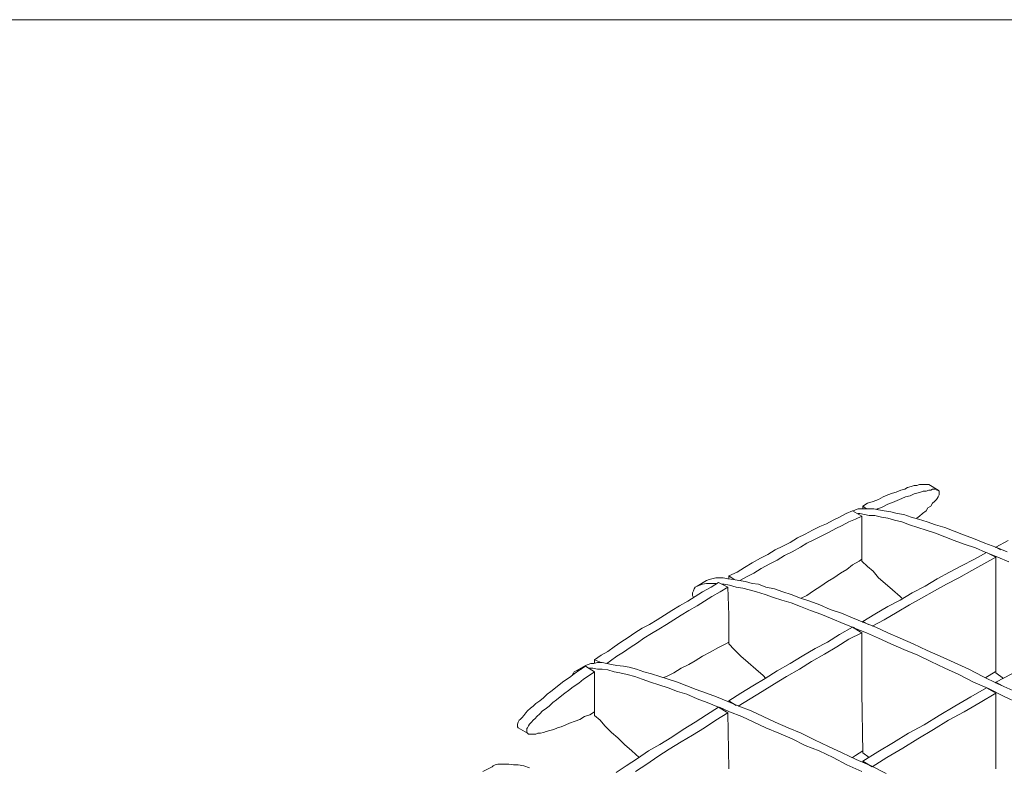
# Model space of a CAD drawing. Units: millimetres. Extents: x 4 to 292, y 5 to 205.
# Drawn here: x 172 to 217, y 171 to 205 of the extents above; entities that cross this region are included whole.
import ezdxf

# ---------------------------------------------------------------- set-up
doc = ezdxf.new("R2010")
doc.units = ezdxf.units.MM
doc.layers.add('FORMAT', color=7, linetype='Continuous')

# ---------------------------------------------------------------- blocks, each defined once
blk = doc.blocks.new('Block16')
at = {"layer": 'FORMAT', "color": 179, "lineweight": 15}
for p, q in [((22.479, 49.276), (22.267, 49.191)), ((22.648, 49.318), (22.479, 49.276)), ((22.776, 49.403), (22.648, 49.318)), ((22.945, 49.445), (22.776, 49.403)), ((23.072, 49.488), (22.945, 49.445)), ((23.199, 49.488), (23.072, 49.488)), ((23.326, 49.53), (23.199, 49.488)), ((23.41, 49.53), (23.326, 49.53)), ((23.495, 49.53), (23.41, 49.53)), ((23.58, 49.53), (23.495, 49.53)), ((23.664, 49.53), (23.58, 49.53)), ((23.749, 49.276), (23.622, 49.234)), ((23.707, 49.53), (23.664, 49.53)), ((23.749, 49.53), (23.707, 49.53)), ((24.173, 49.276), (23.749, 49.53)), ((23.834, 49.276), (23.749, 49.276)), ((23.918, 49.318), (23.834, 49.276)), ((24.003, 49.318), (23.918, 49.318)), ((24.088, 49.318), (24.003, 49.318)), ((24.13, 49.276), (24.088, 49.318)), ((24.173, 49.276), (24.13, 49.276)), ((24.215, 49.234), (24.173, 49.276)), ((21.463, 48.853), (21.209, 48.768)), ((21.675, 48.98), (21.463, 48.853)), ((21.886, 49.064), (21.675, 48.98)), ((22.098, 49.149), (21.886, 49.064)), ((22.267, 49.191), (22.098, 49.149)), ((22.31, 48.81), (22.098, 48.726)), ((22.521, 48.895), (22.31, 48.81)), ((22.691, 48.98), (22.521, 48.895)), ((22.902, 49.022), (22.691, 48.98)), ((23.072, 49.107), (22.902, 49.022)), ((23.199, 49.149), (23.072, 49.107)), ((23.368, 49.191), (23.199, 49.149)), ((23.495, 49.234), (23.368, 49.191)), ((23.622, 49.234), (23.495, 49.234)), ((24.003, 48.768), (24.088, 48.853)), ((24.088, 48.853), (24.13, 48.895)), ((24.13, 48.895), (24.173, 48.98)), ((24.173, 48.98), (24.215, 49.064)), ((24.215, 49.191), (24.215, 49.234)), ((24.215, 49.149), (24.215, 49.191)), ((24.215, 49.107), (24.215, 49.149)), ((24.215, 49.064), (24.215, 49.107)), ((20.405, 48.387), (20.32, 48.345)), ((20.532, 48.429), (20.405, 48.387)), ((20.701, 48.429), (20.532, 48.429)), ((20.87, 48.429), (20.701, 48.429)), ((20.955, 48.683), (20.743, 48.556)), ((20.913, 48.429), (20.743, 48.556)), ((20.743, 48.429), (20.743, 48.556)), ((21.04, 48.429), (20.87, 48.429)), ((21.209, 48.768), (20.955, 48.683)), ((21.251, 48.429), (21.04, 48.429)), ((21.463, 48.387), (21.251, 48.429)), ((21.421, 48.429), (21.378, 48.429)), ((21.632, 48.514), (21.421, 48.429)), ((21.717, 48.345), (21.463, 48.387)), ((21.886, 48.641), (21.632, 48.514)), ((22.098, 48.726), (21.886, 48.641)), ((23.622, 48.345), (23.707, 48.472)), ((23.707, 48.472), (23.834, 48.556)), ((23.834, 48.556), (23.918, 48.683)), ((23.918, 48.683), (24.003, 48.768)), ((19.389, 47.921), (19.092, 47.752)), ((19.685, 48.048), (19.389, 47.921)), ((19.981, 48.218), (19.685, 48.048)), ((20.278, 48.345), (19.981, 48.218)), ((20.405, 47.964), (20.108, 47.837)), ((20.32, 48.345), (20.278, 48.345)), ((20.32, 48.345), (20.278, 48.345)), ((20.278, 48.345), (20.701, 48.091)), ((20.701, 48.091), (20.405, 47.964)), ((20.616, 48.218), (20.532, 48.218)), ((20.828, 48.175), (20.616, 48.218)), ((20.701, 48.091), (20.701, 47.117)), ((21.04, 48.133), (20.828, 48.175)), ((21.294, 48.133), (21.04, 48.133)), ((21.59, 48.048), (21.294, 48.133)), ((21.886, 48.006), (21.59, 48.048)), ((22.013, 48.302), (21.717, 48.345)), ((22.183, 47.921), (21.886, 48.006)), ((22.31, 48.218), (22.013, 48.302)), ((22.521, 47.837), (22.183, 47.921)), ((22.606, 48.175), (22.31, 48.218)), ((22.945, 48.048), (22.606, 48.175)), ((23.283, 47.964), (22.945, 48.048)), ((23.199, 48.006), (23.326, 48.091)), ((23.664, 47.837), (23.283, 47.964)), ((23.326, 48.091), (23.453, 48.218)), ((23.453, 48.218), (23.622, 48.345)), ((18.457, 47.456), (18.119, 47.286)), ((18.796, 47.625), (18.457, 47.456)), ((19.092, 47.752), (18.796, 47.625)), ((19.516, 47.54), (19.219, 47.371)), ((19.812, 47.667), (19.516, 47.54)), ((20.108, 47.837), (19.812, 47.667)), ((22.86, 47.71), (22.521, 47.837)), ((23.241, 47.583), (22.86, 47.71)), ((23.622, 47.456), (23.241, 47.583)), ((24.045, 47.329), (23.622, 47.456)), ((24.045, 47.71), (23.664, 47.837)), ((24.469, 47.583), (24.045, 47.71)), ((24.892, 47.413), (24.469, 47.583)), ((17.78, 47.117), (17.441, 46.905)), ((18.119, 47.286), (17.78, 47.117)), ((18.542, 47.032), (18.203, 46.863)), ((18.881, 47.202), (18.542, 47.032)), ((19.219, 47.371), (18.881, 47.202)), ((20.701, 46.059), (20.701, 47.117)), ((24.469, 47.159), (24.045, 47.329)), ((24.892, 46.99), (24.469, 47.159)), ((25.315, 47.244), (24.892, 47.413)), ((25.781, 47.075), (25.315, 47.244)), ((26.289, 46.863), (25.781, 47.075)), ((16.764, 46.567), (16.426, 46.355)), ((17.103, 46.736), (16.764, 46.567)), ((17.441, 46.905), (17.103, 46.736)), ((17.907, 46.694), (17.526, 46.482)), ((18.203, 46.863), (17.907, 46.694)), ((25.358, 46.821), (24.892, 46.99)), ((25.866, 46.651), (25.358, 46.821)), ((26.331, 46.44), (25.866, 46.651)), ((26.797, 46.694), (26.289, 46.863)), ((27.348, 46.99), (26.797, 46.694)), ((27.009, 46.567), (26.797, 46.694)), ((26.797, 46.651), (26.797, 46.694)), ((27.305, 46.482), (26.797, 46.694)), ((16.087, 46.186), (15.706, 45.974)), ((16.426, 46.355), (16.087, 46.186)), ((17.187, 46.313), (16.849, 46.101)), ((17.526, 46.482), (17.187, 46.313)), ((20.574, 46.059), (20.701, 46.143)), ((25.823, 46.143), (25.231, 45.847)), ((26.374, 46.44), (25.823, 46.143)), ((26.797, 46.228), (26.247, 45.932)), ((26.374, 46.44), (26.797, 46.228)), ((26.882, 46.228), (26.458, 46.397)), ((26.797, 46.228), (26.797, 43.603)), ((27.39, 46.016), (26.882, 46.228)), ((15.367, 45.762), (15.028, 45.551)), ((15.706, 45.974), (15.367, 45.762)), ((16.129, 45.72), (15.79, 45.508)), ((16.51, 45.932), (16.129, 45.72)), ((16.849, 46.101), (16.51, 45.932)), ((19.727, 45.508), (20.024, 45.678)), ((20.024, 45.678), (20.278, 45.889)), ((20.278, 45.889), (20.574, 46.059)), ((20.701, 46.059), (20.955, 45.805)), ((20.955, 45.805), (21.209, 45.593)), ((25.231, 45.847), (24.68, 45.551)), ((26.247, 45.932), (25.696, 45.635)), ((13.885, 45.254), (13.758, 45.212)), ((13.885, 45.254), (13.758, 45.212)), ((14.055, 45.297), (13.885, 45.254)), ((14.055, 45.297), (13.885, 45.254)), ((14.224, 45.297), (14.055, 45.297)), ((14.224, 45.297), (14.055, 45.297)), ((14.393, 45.297), (14.224, 45.297)), ((14.393, 45.297), (14.224, 45.297)), ((14.605, 45.254), (14.393, 45.297)), ((14.605, 45.254), (14.393, 45.297)), ((14.859, 45.212), (14.605, 45.254)), ((14.859, 45.212), (14.605, 45.254)), ((15.028, 45.551), (14.648, 45.381)), ((14.648, 45.381), (14.901, 45.212)), ((14.648, 45.254), (14.648, 45.381)), ((15.452, 45.339), (15.155, 45.17)), ((15.79, 45.508), (15.452, 45.339)), ((19.135, 45.127), (19.431, 45.297)), ((19.431, 45.297), (19.727, 45.508)), ((21.209, 45.593), (21.463, 45.297)), ((21.463, 45.297), (21.759, 45.043)), ((24.13, 45.254), (23.58, 44.916)), ((24.68, 45.551), (24.13, 45.254)), ((25.104, 45.297), (24.553, 45)), ((25.696, 45.635), (25.104, 45.297)), ((13.081, 44.789), (13.039, 44.704)), ((13.081, 44.789), (13.039, 44.704)), ((13.123, 44.873), (13.081, 44.789)), ((13.123, 44.873), (13.081, 44.789)), ((13.208, 44.916), (13.123, 44.873)), ((13.208, 44.916), (13.123, 44.873)), ((13.631, 45.17), (13.208, 44.916)), ((13.631, 45.17), (13.208, 44.916)), ((13.335, 44.958), (13.208, 44.916)), ((13.335, 44.958), (13.208, 44.916)), ((13.462, 45), (13.335, 44.958)), ((13.462, 45), (13.335, 44.958)), ((13.631, 45.043), (13.462, 45)), ((13.631, 45.043), (13.462, 45)), ((13.843, 44.873), (13.462, 44.662)), ((13.758, 45.212), (13.631, 45.17)), ((13.758, 45.212), (13.631, 45.17)), ((13.801, 45.043), (13.631, 45.043)), ((13.801, 45.043), (13.631, 45.043)), ((13.97, 45.043), (13.801, 45.043)), ((13.97, 45.043), (13.801, 45.043)), ((14.182, 45.085), (13.843, 44.873)), ((14.055, 45.043), (13.97, 45.043)), ((14.055, 45.043), (13.97, 45.043)), ((14.182, 45.085), (14.605, 44.873)), ((14.605, 44.873), (14.266, 44.662)), ((14.436, 45), (14.351, 45)), ((14.436, 45), (14.351, 45)), ((14.69, 44.958), (14.436, 45)), ((14.69, 44.958), (14.436, 45)), ((14.605, 44.873), (14.648, 43.603)), ((14.986, 44.873), (14.69, 44.958)), ((14.986, 44.873), (14.69, 44.958)), ((15.113, 45.17), (14.859, 45.212)), ((15.113, 45.17), (14.859, 45.212)), ((15.282, 44.831), (14.986, 44.873)), ((15.282, 44.831), (14.986, 44.873)), ((15.409, 45.127), (15.113, 45.17)), ((15.409, 45.127), (15.113, 45.17)), ((15.579, 44.746), (15.282, 44.831)), ((15.579, 44.746), (15.282, 44.831)), ((15.706, 45.043), (15.409, 45.127)), ((15.706, 45.043), (15.409, 45.127)), ((16.002, 45), (15.706, 45.043)), ((16.002, 45), (15.706, 45.043)), ((16.341, 44.873), (16.002, 45)), ((16.341, 44.873), (16.002, 45)), ((16.722, 44.789), (16.341, 44.873)), ((16.722, 44.789), (16.341, 44.873)), ((17.103, 44.662), (16.722, 44.789)), ((17.103, 44.662), (16.722, 44.789)), ((18.5, 44.704), (18.838, 44.916)), ((18.838, 44.916), (19.135, 45.127)), ((21.759, 45.043), (22.098, 44.746)), ((23.58, 44.916), (22.987, 44.619)), ((24.553, 45), (24.003, 44.704)), ((13.123, 44.45), (12.785, 44.238)), ((13.039, 44.704), (12.996, 44.619)), ((13.039, 44.704), (12.996, 44.619)), ((12.996, 44.619), (12.996, 44.492)), ((12.996, 44.619), (12.996, 44.492)), ((12.996, 44.492), (13.039, 44.408)), ((12.996, 44.492), (13.039, 44.408)), ((13.462, 44.662), (13.123, 44.45)), ((13.885, 44.45), (13.547, 44.238)), ((14.266, 44.662), (13.885, 44.45)), ((15.917, 44.662), (15.579, 44.746)), ((15.917, 44.662), (15.579, 44.746)), ((16.298, 44.535), (15.917, 44.662)), ((16.298, 44.535), (15.917, 44.662)), ((16.679, 44.408), (16.298, 44.535)), ((16.679, 44.408), (16.298, 44.535)), ((17.06, 44.281), (16.679, 44.408)), ((17.06, 44.281), (16.679, 44.408)), ((17.484, 44.535), (17.103, 44.662)), ((17.484, 44.535), (17.103, 44.662)), ((17.907, 44.365), (17.484, 44.535)), ((17.907, 44.365), (17.484, 44.535)), ((18.33, 44.238), (17.907, 44.365)), ((18.33, 44.238), (17.907, 44.365)), ((17.949, 44.365), (18.203, 44.492)), ((18.203, 44.492), (18.5, 44.704)), ((22.098, 44.746), (22.437, 44.45)), ((22.987, 44.619), (22.437, 44.281)), ((22.437, 44.45), (22.521, 44.365)), ((23.41, 44.365), (22.86, 44.069)), ((24.003, 44.704), (23.41, 44.365)), ((12.404, 44.027), (12.065, 43.815)), ((12.785, 44.238), (12.404, 44.027)), ((13.208, 44.027), (12.827, 43.815)), ((13.547, 44.238), (13.208, 44.027)), ((17.484, 44.154), (17.06, 44.281)), ((17.484, 44.154), (17.06, 44.281)), ((17.907, 43.984), (17.484, 44.154)), ((17.907, 43.984), (17.484, 44.154)), ((18.373, 43.815), (17.907, 43.984)), ((18.373, 43.815), (17.907, 43.984)), ((18.796, 44.069), (18.33, 44.238)), ((18.796, 44.069), (18.33, 44.238)), ((19.262, 43.857), (18.796, 44.069)), ((19.262, 43.857), (18.796, 44.069)), ((21.886, 43.984), (21.294, 43.646)), ((22.437, 44.281), (21.886, 43.984)), ((22.86, 44.069), (22.31, 43.73)), ((11.726, 43.603), (11.388, 43.392)), ((12.065, 43.815), (11.726, 43.603)), ((12.488, 43.603), (12.15, 43.392)), ((12.827, 43.815), (12.488, 43.603)), ((14.648, 42.291), (14.648, 43.603)), ((14.648, 42.291), (14.648, 43.603)), ((18.838, 43.646), (18.373, 43.815)), ((18.838, 43.646), (18.373, 43.815)), ((19.346, 43.434), (18.838, 43.646)), ((19.346, 43.434), (18.838, 43.646)), ((19.77, 43.688), (19.262, 43.857)), ((19.77, 43.688), (19.262, 43.857)), ((19.854, 43.222), (19.346, 43.434)), ((19.854, 43.222), (19.346, 43.434)), ((20.278, 43.476), (19.77, 43.688)), ((20.278, 43.476), (19.77, 43.688)), ((20.786, 43.265), (20.278, 43.476)), ((20.786, 43.265), (20.278, 43.476)), ((21.294, 43.646), (20.743, 43.307)), ((22.31, 43.73), (21.717, 43.392)), ((26.797, 40.979), (26.797, 43.603)), ((10.71, 43.011), (10.372, 42.799)), ((11.049, 43.18), (10.71, 43.011)), ((11.388, 43.392), (11.049, 43.18)), ((11.811, 43.18), (11.473, 42.968)), ((12.15, 43.392), (11.811, 43.18)), ((20.278, 43.053), (19.685, 42.714)), ((20.278, 43.053), (19.854, 43.222)), ((20.278, 43.053), (19.854, 43.222)), ((20.278, 43.053), (20.701, 42.799)), ((20.362, 43.011), (20.32, 43.053)), ((20.362, 43.011), (20.32, 43.053)), ((20.913, 42.799), (20.362, 43.011)), ((20.913, 42.799), (20.362, 43.011)), ((20.743, 43.307), (20.998, 43.18)), ((20.743, 43.265), (20.743, 43.307)), ((21.336, 43.053), (20.786, 43.265)), ((21.336, 43.053), (20.786, 43.265)), ((21.717, 43.392), (21.167, 43.095)), ((21.886, 42.799), (21.336, 43.053)), ((21.886, 42.799), (21.336, 43.053)), ((10.076, 42.587), (9.737, 42.376)), ((10.372, 42.799), (10.076, 42.587)), ((10.795, 42.545), (10.499, 42.333)), ((11.134, 42.757), (10.795, 42.545)), ((11.473, 42.968), (11.134, 42.757)), ((19.685, 42.714), (19.135, 42.376)), ((20.701, 42.799), (20.108, 42.503)), ((20.701, 42.799), (20.701, 40.09)), ((21.463, 42.545), (20.913, 42.799)), ((21.463, 42.545), (20.913, 42.799)), ((22.013, 42.291), (21.463, 42.545)), ((22.013, 42.291), (21.463, 42.545)), ((22.437, 42.545), (21.886, 42.799)), ((22.437, 42.545), (21.886, 42.799)), ((23.029, 42.291), (22.437, 42.545)), ((23.029, 42.291), (22.437, 42.545)), ((9.44, 42.164), (9.144, 41.952)), ((9.737, 42.376), (9.44, 42.164)), ((10.16, 42.122), (9.864, 41.91)), ((10.499, 42.333), (10.16, 42.122)), ((13.801, 41.91), (14.182, 42.122)), ((14.182, 42.122), (14.52, 42.291)), ((14.52, 42.291), (14.648, 42.376)), ((14.648, 42.291), (14.901, 42.037)), ((14.648, 42.291), (14.901, 42.037)), ((19.135, 42.376), (18.584, 42.079)), ((19.558, 42.164), (19.008, 41.825)), ((20.108, 42.503), (19.558, 42.164)), ((22.606, 42.037), (22.013, 42.291)), ((22.606, 42.037), (22.013, 42.291)), ((23.664, 41.995), (23.029, 42.291)), ((23.664, 41.995), (23.029, 42.291)), ((8.848, 41.783), (8.551, 41.571)), ((9.144, 41.952), (8.848, 41.783)), ((9.567, 41.741), (9.271, 41.529)), ((9.864, 41.91), (9.567, 41.741)), ((13.123, 41.529), (13.462, 41.741)), ((13.462, 41.741), (13.801, 41.91)), ((14.901, 42.037), (15.198, 41.741)), ((14.901, 42.037), (15.198, 41.741)), ((15.198, 41.741), (15.536, 41.444)), ((15.198, 41.741), (15.536, 41.444)), ((17.992, 41.741), (17.441, 41.402)), ((18.584, 42.079), (17.992, 41.741)), ((19.008, 41.825), (18.415, 41.487)), ((23.241, 41.783), (22.606, 42.037)), ((23.241, 41.783), (22.606, 42.037)), ((23.834, 41.487), (23.241, 41.783)), ((23.834, 41.487), (23.241, 41.783)), ((24.257, 41.741), (23.664, 41.995)), ((24.257, 41.741), (23.664, 41.995)), ((24.892, 41.444), (24.257, 41.741)), ((24.892, 41.444), (24.257, 41.741)), ((8.128, 41.317), (7.705, 41.063)), ((8.128, 41.275), (7.874, 41.106)), ((8.255, 41.36), (8.128, 41.317)), ((8.128, 41.275), (8.551, 41.021)), ((8.382, 41.402), (8.255, 41.36)), ((8.467, 41.19), (8.255, 41.19)), ((8.509, 41.402), (8.382, 41.402)), ((8.678, 41.148), (8.467, 41.19)), ((8.678, 41.444), (8.509, 41.402)), ((8.848, 41.444), (8.551, 41.571)), ((8.551, 41.402), (8.551, 41.571)), ((8.89, 41.444), (8.678, 41.444)), ((9.102, 41.402), (8.89, 41.444)), ((9.271, 41.529), (9.102, 41.402)), ((9.313, 41.36), (9.102, 41.402)), ((9.567, 41.317), (9.313, 41.36)), ((9.864, 41.275), (9.567, 41.317)), ((10.118, 41.233), (9.864, 41.275)), ((10.456, 41.148), (10.118, 41.233)), ((12.15, 40.979), (12.488, 41.19)), ((12.488, 41.19), (12.827, 41.36)), ((12.827, 41.36), (13.123, 41.529)), ((15.536, 41.444), (15.875, 41.148)), ((15.536, 41.444), (15.875, 41.148)), ((17.441, 41.402), (16.849, 41.063)), ((18.415, 41.487), (17.865, 41.148)), ((24.469, 41.19), (23.834, 41.487)), ((24.469, 41.19), (23.834, 41.487)), ((25.104, 40.894), (24.469, 41.19)), ((25.104, 40.894), (24.469, 41.19)), ((25.569, 41.148), (24.892, 41.444)), ((25.569, 41.148), (24.892, 41.444)), ((7.408, 40.767), (7.154, 40.598)), ((7.62, 40.936), (7.408, 40.767)), ((7.578, 40.936), (7.535, 40.852)), ((7.62, 41.021), (7.578, 40.936)), ((7.874, 41.106), (7.62, 40.936)), ((7.705, 41.063), (7.62, 41.021)), ((7.832, 41.106), (7.705, 41.063)), ((7.959, 41.148), (7.832, 41.106)), ((8.298, 40.852), (8.043, 40.682)), ((8.551, 41.021), (8.298, 40.852)), ((8.551, 41.021), (8.551, 40.09)), ((8.89, 41.148), (8.678, 41.148)), ((9.144, 41.106), (8.89, 41.148)), ((9.44, 41.021), (9.144, 41.106)), ((9.694, 40.979), (9.44, 41.021)), ((10.033, 40.894), (9.694, 40.979)), ((10.372, 40.809), (10.033, 40.894)), ((10.71, 40.682), (10.372, 40.809)), ((10.795, 41.021), (10.456, 41.148)), ((11.134, 40.936), (10.795, 41.021)), ((11.515, 40.809), (11.134, 40.936)), ((11.896, 40.682), (11.515, 40.809)), ((11.684, 40.767), (11.811, 40.809)), ((11.811, 40.809), (12.15, 40.979)), ((15.875, 41.148), (16.214, 40.852)), ((15.875, 41.148), (16.214, 40.852)), ((16.214, 40.852), (16.341, 40.725)), ((16.214, 40.852), (16.341, 40.725)), ((16.849, 41.063), (16.298, 40.725)), ((17.272, 40.809), (16.722, 40.471)), ((17.865, 41.148), (17.272, 40.809)), ((25.781, 40.555), (25.104, 40.894)), ((25.781, 40.555), (25.104, 40.894)), ((26.204, 40.809), (25.569, 41.148)), ((26.204, 40.809), (25.569, 41.148)), ((26.882, 40.471), (26.204, 40.809)), ((26.882, 40.471), (26.204, 40.809)), ((26.331, 40.767), (26.755, 41.021)), ((26.755, 41.021), (26.797, 41.021)), ((26.797, 40.979), (27.136, 40.725)), ((27.517, 40.936), (26.797, 40.555)), ((6.773, 40.301), (6.562, 40.132)), ((6.943, 40.428), (6.773, 40.301)), ((7.154, 40.598), (6.943, 40.428)), ((7.578, 40.344), (7.366, 40.174)), ((7.832, 40.513), (7.578, 40.344)), ((8.043, 40.682), (7.832, 40.513)), ((11.091, 40.555), (10.71, 40.682)), ((11.473, 40.428), (11.091, 40.555)), ((11.896, 40.301), (11.473, 40.428)), ((12.319, 40.555), (11.896, 40.682)), ((12.319, 40.132), (11.896, 40.301)), ((12.742, 40.386), (12.319, 40.555)), ((13.166, 40.217), (12.742, 40.386)), ((15.748, 40.386), (15.198, 40.047)), ((16.298, 40.725), (15.748, 40.386)), ((16.722, 40.471), (16.171, 40.132)), ((26.374, 40.301), (25.654, 39.878)), ((26.458, 40.259), (25.781, 40.555)), ((26.458, 40.259), (25.781, 40.555)), ((26.374, 40.301), (26.797, 40.047)), ((26.797, 40.555), (27.093, 40.386)), ((26.797, 40.513), (26.797, 40.555)), ((27.559, 40.174), (26.882, 40.471)), ((27.559, 40.174), (26.882, 40.471)), ((6.392, 40.005), (6.223, 39.836)), ((6.562, 40.132), (6.392, 40.005)), ((6.985, 39.878), (6.816, 39.751)), ((7.197, 40.047), (6.985, 39.878)), ((7.366, 40.174), (7.197, 40.047)), ((8.551, 39.031), (8.551, 40.09)), ((12.742, 40.005), (12.319, 40.132)), ((13.208, 39.793), (12.742, 40.005)), ((13.631, 40.047), (13.166, 40.217)), ((14.097, 39.878), (13.631, 40.047)), ((14.605, 39.666), (14.097, 39.878)), ((15.198, 40.047), (14.648, 39.709)), ((16.171, 40.132), (15.621, 39.793)), ((20.743, 37.338), (20.701, 40.09)), ((20.743, 37.338), (20.701, 40.09)), ((25.654, 39.878), (24.934, 39.455)), ((26.797, 40.047), (26.077, 39.624)), ((27.136, 39.92), (26.458, 40.259)), ((27.136, 39.92), (26.458, 40.259)), ((26.797, 40.047), (26.797, 36.618)), ((27.855, 39.582), (27.136, 39.92)), ((27.855, 39.582), (27.136, 39.92)), ((5.757, 39.455), (5.63, 39.37)), ((5.884, 39.582), (5.757, 39.455)), ((6.054, 39.709), (5.884, 39.582)), ((6.223, 39.836), (6.054, 39.709)), ((6.477, 39.455), (6.308, 39.328)), ((6.646, 39.624), (6.477, 39.455)), ((6.816, 39.751), (6.646, 39.624)), ((13.674, 39.624), (13.208, 39.793)), ((14.182, 39.412), (13.631, 39.074)), ((14.182, 39.412), (13.674, 39.624)), ((14.182, 39.412), (14.605, 39.158)), ((14.69, 39.201), (14.224, 39.412)), ((15.113, 39.455), (14.605, 39.666)), ((14.986, 39.497), (14.648, 39.709)), ((14.648, 39.666), (14.648, 39.709)), ((15.621, 39.793), (15.071, 39.455)), ((15.663, 39.243), (15.113, 39.455)), ((24.934, 39.455), (24.215, 39.031)), ((26.077, 39.624), (25.358, 39.201)), ((5.334, 39.031), (5.249, 38.947)), ((5.419, 39.158), (5.334, 39.031)), ((5.503, 39.243), (5.419, 39.158)), ((5.63, 39.37), (5.503, 39.243)), ((5.927, 38.989), (5.842, 38.904)), ((6.054, 39.116), (5.927, 38.989)), ((6.181, 39.243), (6.054, 39.116)), ((6.308, 39.328), (6.181, 39.243)), ((7.874, 38.862), (8.086, 38.989)), ((8.086, 38.989), (8.34, 39.074)), ((8.34, 39.074), (8.551, 39.201)), ((8.551, 39.031), (8.805, 38.82)), ((13.631, 39.074), (13.123, 38.735)), ((14.605, 39.158), (14.055, 38.82)), ((14.605, 39.158), (14.648, 36.618)), ((15.24, 38.989), (14.69, 39.201)), ((15.79, 38.735), (15.24, 38.989)), ((16.214, 38.989), (15.663, 39.243)), ((16.764, 38.735), (16.214, 38.989)), ((24.215, 39.031), (23.537, 38.608)), ((25.358, 39.201), (24.638, 38.82)), ((5.08, 38.735), (5.038, 38.65)), ((5.038, 38.65), (5.038, 38.608)), ((5.038, 38.608), (5.038, 38.566)), ((5.038, 38.566), (5.038, 38.523)), ((5.038, 38.523), (5.08, 38.481)), ((5.123, 38.82), (5.08, 38.735)), ((5.165, 38.862), (5.123, 38.82)), ((5.249, 38.947), (5.165, 38.862)), ((5.546, 38.566), (5.503, 38.481)), ((5.588, 38.65), (5.546, 38.566)), ((5.673, 38.735), (5.588, 38.65)), ((5.757, 38.82), (5.673, 38.735)), ((5.842, 38.904), (5.757, 38.82)), ((6.858, 38.481), (7.027, 38.523)), ((7.027, 38.523), (7.239, 38.608)), ((7.239, 38.608), (7.408, 38.693)), ((7.408, 38.693), (7.662, 38.777)), ((7.662, 38.777), (7.874, 38.862)), ((8.805, 38.82), (9.017, 38.566)), ((9.017, 38.566), (9.313, 38.269)), ((13.123, 38.735), (12.573, 38.396)), ((14.055, 38.82), (13.547, 38.481)), ((16.341, 38.481), (15.79, 38.735)), ((17.357, 38.481), (16.764, 38.735)), ((23.537, 38.608), (22.818, 38.227)), ((24.638, 38.82), (23.961, 38.396)), ((5.08, 38.481), (5.503, 38.227)), ((5.503, 38.481), (5.461, 38.439)), ((5.461, 38.439), (5.461, 38.354)), ((5.461, 38.354), (5.461, 38.312)), ((5.461, 38.312), (5.461, 38.269)), ((5.461, 38.269), (5.503, 38.227)), ((5.503, 38.227), (5.546, 38.185)), ((5.546, 38.185), (5.63, 38.185)), ((5.63, 38.185), (5.673, 38.185)), ((5.673, 38.185), (5.757, 38.185)), ((5.757, 38.185), (5.884, 38.185)), ((5.884, 38.185), (5.969, 38.227)), ((5.969, 38.227), (6.096, 38.227)), ((6.096, 38.227), (6.223, 38.269)), ((6.223, 38.269), (6.35, 38.312)), ((6.35, 38.312), (6.519, 38.354)), ((6.519, 38.354), (6.689, 38.396)), ((6.689, 38.396), (6.858, 38.481)), ((9.313, 38.269), (9.61, 38.015)), ((12.065, 38.058), (11.515, 37.719)), ((12.573, 38.396), (12.065, 38.058)), ((12.996, 38.142), (12.488, 37.846)), ((13.547, 38.481), (12.996, 38.142)), ((16.933, 38.227), (16.341, 38.481)), ((17.526, 37.973), (16.933, 38.227)), ((17.949, 38.227), (17.357, 38.481)), ((18.542, 37.931), (17.949, 38.227)), ((22.818, 38.227), (22.14, 37.804)), ((23.961, 38.396), (23.241, 37.973)), ((9.61, 38.015), (9.906, 37.719)), ((9.906, 37.719), (10.245, 37.423)), ((11.515, 37.719), (11.007, 37.423)), ((12.488, 37.846), (11.938, 37.507)), ((18.119, 37.677), (17.526, 37.973)), ((18.754, 37.423), (18.119, 37.677)), ((19.177, 37.634), (18.542, 37.931)), ((19.812, 37.338), (19.177, 37.634)), ((22.14, 37.804), (21.421, 37.38)), ((23.241, 37.973), (22.564, 37.55)), ((10.245, 37.423), (10.583, 37.126)), ((11.007, 37.423), (10.499, 37.084)), ((11.43, 37.169), (10.922, 36.83)), ((11.938, 37.507), (11.43, 37.169)), ((19.389, 37.126), (18.754, 37.423)), ((20.447, 37.042), (19.812, 37.338)), ((20.278, 37.126), (20.405, 37.211)), ((20.405, 37.211), (20.743, 37.423)), ((21.421, 37.38), (20.743, 36.957)), ((20.743, 37.338), (21.04, 37.126)), ((20.743, 37.338), (21.04, 37.126)), ((22.564, 37.55), (21.844, 37.126)), ((3.937, 36.745), (3.895, 36.703)), ((4.022, 36.788), (3.937, 36.745)), ((4.149, 36.83), (4.022, 36.788)), ((4.318, 36.83), (4.149, 36.83)), ((4.487, 36.83), (4.318, 36.83)), ((4.657, 36.83), (4.487, 36.83)), ((4.868, 36.788), (4.657, 36.83)), ((5.08, 36.788), (4.868, 36.788)), ((5.334, 36.745), (5.08, 36.788)), ((5.588, 36.661), (5.334, 36.745)), ((9.991, 36.745), (9.525, 36.449)), ((10.499, 37.084), (9.991, 36.745)), ((10.922, 36.83), (10.414, 36.491)), ((20.024, 36.788), (19.389, 37.126)), ((20.701, 36.491), (20.024, 36.788)), ((21.124, 36.745), (20.447, 37.042)), ((21.167, 36.703), (20.743, 36.957)), ((20.743, 36.915), (20.743, 36.957)), ((21.802, 36.407), (21.124, 36.745)), ((21.844, 37.126), (21.167, 36.703)), ((3.895, 36.703), (3.471, 36.491))]:
    blk.add_line(p, q, dxfattribs=at)

msp = doc.modelspace()

# ---------------------------------------------------------------- linework, layer by layer
at = {"color": 7, "linetype": 'Continuous', "lineweight": 0}
msp.add_line((292, 205), (5, 205), dxfattribs=at)

# ---------------------------------------------------------------- block references
at = {"color": 7, "linetype": 'Continuous'}
msp.add_blockref('Block16', (190.0596, 134.3346), dxfattribs=at)

doc.saveas('drawing.dxf')
